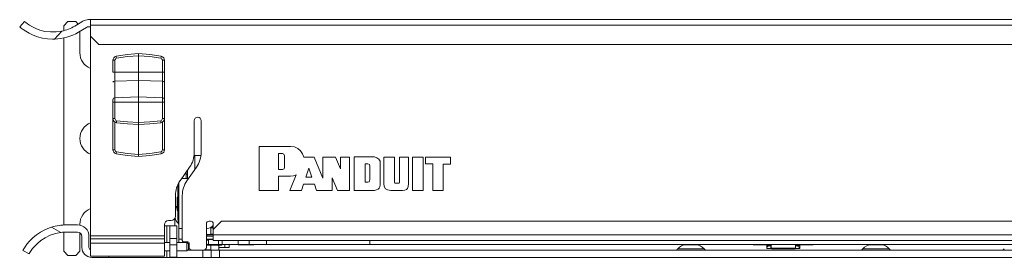
# Model space of a CAD drawing. Units: inches. Extents: x 0 to 40.3, y 0 to 29.
# Drawn here: x 3.1 to 10.3, y 6.8 to 8.6 of the extents above; entities that cross this region are included whole.
import ezdxf

# ---------------------------------------------------------------- set-up
doc = ezdxf.new("R2010")
doc.units = ezdxf.units.IN
doc.header["$MEASUREMENT"] = 0
doc.layers.add('Trimetric', color=7, linetype='CONTINUOUS', true_color=0xffffff)

msp = doc.modelspace()

# ---------------------------------------------------------------- linework, layer by layer
at = {"layer": 'Trimetric', "color": 18, "linetype": 'Continuous', "lineweight": 18}
for p, q in [((3.1452, 8.498), (3.1795, 8.5372)), ((3.1795, 8.5372), (3.182, 8.535)), ((3.182, 8.535), (3.1893, 8.5289)), ((3.1893, 8.5289), (3.2014, 8.5196)), ((3.2014, 8.5196), (3.2171, 8.509)), ((3.2171, 8.509), (3.2371, 8.4972)), ((3.4957, 8.536), (3.4657, 8.506)), ((3.4657, 8.4704), (3.4657, 8.506)), ((3.4957, 8.536), (3.5517, 8.536)), ((3.5451, 8.5038), (3.6033, 8.5385)), ((3.5694, 8.5183), (3.5517, 8.536)), ((3.6592, 8.55), (3.6452, 8.55)), ((22.2512, 8.55), (3.6592, 8.55)), ((3.6592, 8.55), (3.6592, 8.5446)), ((3.6592, 8.5446), (3.6592, 8.53)), ((3.6592, 8.53), (3.6592, 8.5099)), ((3.6592, 8.5099), (3.6592, 8.4299)), ((3.6592, 8.5099), (22.2512, 8.5099)), ((3.1479, 8.4957), (3.1452, 8.498)), ((3.1559, 8.489), (3.1479, 8.4957)), ((3.1695, 8.4785), (3.1559, 8.489)), ((3.1888, 8.4653), (3.1695, 8.4785)), ((3.2133, 8.4509), (3.1888, 8.4653)), ((3.2431, 8.4367), (3.2133, 8.4509)), ((3.2371, 8.4972), (3.262, 8.4852)), ((3.275, 8.4249), (3.2431, 8.4367)), ((3.262, 8.4852), (3.2911, 8.4744)), ((3.2911, 8.4744), (3.3282, 8.4651)), ((3.3282, 8.4651), (3.3682, 8.4603)), ((3.3682, 8.4603), (3.4091, 8.4608)), ((3.4499, 8.4666), (3.3987, 8.4081)), ((3.4091, 8.4608), (3.4499, 8.4666)), ((3.5717, 8.4591), (3.6299, 8.4938)), ((3.5817, 8.4651), (3.5817, 8.31)), ((3.6592, 8.498), (3.6452, 8.498)), ((3.3099, 8.4157), (3.275, 8.4249)), ((3.346, 8.41), (3.3099, 8.4157)), ((3.3831, 8.4079), (3.346, 8.41)), ((3.3987, 8.4081), (3.3831, 8.4079)), ((3.4657, 7.0575), (3.4657, 8.4168)), ((3.6592, 6.9786), (3.6592, 8.4299)), ((3.6592, 8.4299), (3.7192, 8.3699)), ((3.7192, 8.3699), (22.1912, 8.3699)), ((3.9269, 8.2968), (3.8458, 8.2838)), ((4.0087, 8.303), (3.9269, 8.2968)), ((4.0085, 8.3006), (4.0086, 8.3019)), ((4.0085, 8.2986), (4.0085, 8.3006)), ((4.0085, 8.2962), (4.0085, 8.2986)), ((4.0086, 8.2935), (4.0085, 8.2962)), ((4.0086, 8.3019), (4.0087, 8.303)), ((4.0087, 8.288), (4.0086, 8.2935)), ((4.0087, 8.303), (4.0906, 8.2968)), ((4.0906, 8.2968), (4.1717, 8.2838)), ((3.8217, 8.2544), (3.823, 8.2631)), ((3.826, 8.2544), (3.8217, 8.2544)), ((3.8217, 8.1675), (3.8217, 8.2544)), ((3.823, 8.2631), (3.8273, 8.2718)), ((3.8362, 8.2544), (3.826, 8.2544)), ((3.8273, 8.2718), (3.835, 8.2793)), ((3.835, 8.2793), (3.8458, 8.2838)), ((3.8362, 8.2544), (3.8371, 8.2595)), ((3.8362, 8.1675), (3.8362, 8.2544)), ((3.8371, 8.2595), (3.8396, 8.2639)), ((3.8396, 8.2639), (3.8435, 8.2673)), ((3.8435, 8.2673), (3.8482, 8.2691)), ((3.8458, 8.2838), (3.8463, 8.2795)), ((3.8463, 8.2795), (3.8482, 8.2691)), ((3.8482, 8.2691), (3.9281, 8.2819)), ((3.9281, 8.2819), (4.0087, 8.288)), ((4.0087, 8.1675), (4.0087, 8.288)), ((4.0087, 8.288), (4.0894, 8.2819)), ((4.0894, 8.2819), (4.1692, 8.2691)), ((4.1692, 8.2691), (4.1712, 8.2795)), ((4.1692, 8.2691), (4.174, 8.2673)), ((4.1712, 8.2795), (4.1717, 8.2838)), ((4.1717, 8.2838), (4.1825, 8.2793)), ((4.174, 8.2673), (4.1779, 8.2639)), ((4.1779, 8.2639), (4.1804, 8.2595)), ((4.1804, 8.2595), (4.1813, 8.2544)), ((4.1813, 8.2544), (4.1813, 8.1675)), ((4.1915, 8.2544), (4.1813, 8.2544)), ((4.1825, 8.2793), (4.1902, 8.2718)), ((4.1902, 8.2718), (4.1945, 8.2631)), ((4.1957, 8.2544), (4.1915, 8.2544)), ((4.1945, 8.2631), (4.1957, 8.2544)), ((4.1957, 8.1675), (4.1957, 8.2544)), ((3.8217, 8.1675), (3.826, 8.1675)), ((3.826, 8.1675), (3.8362, 8.1675)), ((3.8362, 8.1675), (4.0087, 8.1675)), ((3.8362, 8.134), (3.8362, 8.1675)), ((4.0087, 8.1675), (4.0087, 8.1359)), ((4.1813, 8.1675), (4.0087, 8.1675)), ((4.1813, 8.134), (4.1813, 8.1675)), ((4.1915, 8.1675), (4.1813, 8.1675)), ((4.1957, 8.1675), (4.1915, 8.1675)), ((4.1957, 8.1292), (4.1957, 8.1675)), ((3.8217, 8.0949), (3.826, 8.1012)), ((3.826, 8.1012), (3.8362, 8.1039)), ((3.8362, 8.1039), (3.8362, 8.134)), ((3.8362, 8.1039), (4.0087, 8.1075)), ((3.8362, 8.0658), (3.8362, 8.1039)), ((4.0087, 8.1359), (4.0087, 8.1075)), ((4.1813, 8.1039), (4.0087, 8.1075)), ((4.0087, 8.1075), (4.0087, 8.0702)), ((4.1813, 8.1039), (4.1813, 8.134)), ((4.1813, 8.1039), (4.1813, 8.0658)), ((4.1813, 8.1039), (4.1915, 8.1012)), ((4.1915, 8.1012), (4.1957, 8.0949)), ((4.1957, 8.0949), (4.1957, 8.1292)), ((4.1957, 8.055), (4.1957, 8.0949)), ((3.8362, 8.0339), (3.8362, 8.0658)), ((3.8362, 8.009), (3.8362, 8.0339)), ((3.8362, 7.9918), (3.8362, 8.009)), ((4.0087, 8.0702), (4.0087, 8.0389)), ((4.0087, 8.0389), (4.0087, 8.0145)), ((4.0087, 8.0145), (4.0087, 7.9977)), ((4.1813, 8.0658), (4.1813, 8.0339)), ((4.1813, 8.0339), (4.1813, 8.009)), ((4.1813, 8.009), (4.1813, 7.9918)), ((4.1957, 8.0215), (4.1957, 8.055)), ((4.1957, 7.9954), (4.1957, 8.0215)), ((3.8217, 7.9679), (3.826, 7.9783)), ((3.8217, 7.966), (3.8217, 7.9679)), ((3.8217, 7.9618), (3.8217, 7.966)), ((3.8217, 7.9559), (3.8217, 7.9618)), ((3.8217, 7.949), (3.8217, 7.9559)), ((3.8217, 7.8307), (3.8217, 7.949)), ((3.8217, 7.949), (3.826, 7.949)), ((3.826, 7.9783), (3.8362, 7.9828)), ((3.826, 7.949), (3.8362, 7.949)), ((3.8362, 7.9828), (3.8362, 7.9918)), ((4.0087, 7.9888), (3.8362, 7.9828)), ((3.8362, 7.9828), (3.8362, 7.9773)), ((3.8362, 7.9773), (3.8362, 7.9651)), ((3.8362, 7.9651), (3.8362, 7.949)), ((4.0087, 7.949), (3.8362, 7.949)), ((3.8362, 7.8307), (3.8362, 7.949)), ((4.0087, 7.9977), (4.0087, 7.9888)), ((4.0087, 7.9823), (4.0087, 7.9888)), ((4.0087, 7.9888), (4.1813, 7.9828)), ((4.0087, 7.9679), (4.0087, 7.9823)), ((4.0087, 7.949), (4.0087, 7.9679)), ((4.0087, 7.8031), (4.0087, 7.949)), ((4.0087, 7.949), (4.1813, 7.949)), ((4.1813, 7.9918), (4.1813, 7.9828)), ((4.1813, 7.9828), (4.1813, 7.9773)), ((4.1813, 7.9828), (4.1915, 7.9783)), ((4.1813, 7.9773), (4.1813, 7.9651)), ((4.1813, 7.9651), (4.1813, 7.949)), ((4.1813, 7.949), (4.1813, 7.8307)), ((4.1813, 7.949), (4.1915, 7.949)), ((4.1915, 7.9783), (4.1957, 7.9679)), ((4.1915, 7.949), (4.1957, 7.949)), ((4.1957, 7.9774), (4.1957, 7.9954)), ((4.1957, 7.9679), (4.1957, 7.9774)), ((4.1957, 7.9618), (4.1957, 7.9679)), ((4.1957, 7.949), (4.1957, 7.9618)), ((4.1957, 7.8307), (4.1957, 7.949)), ((3.8217, 7.8307), (3.826, 7.8307)), ((3.8236, 7.8203), (3.8217, 7.8307)), ((3.8217, 7.6043), (3.8217, 7.8307)), ((3.829, 7.8112), (3.8236, 7.8203)), ((3.826, 7.8307), (3.8362, 7.8307)), ((3.8372, 7.8044), (3.829, 7.8112)), ((3.8362, 7.8307), (3.8372, 7.8254)), ((3.8362, 7.6043), (3.8362, 7.8039)), ((3.8372, 7.8254), (3.8398, 7.8208)), ((3.8473, 7.801), (3.8372, 7.8044)), ((3.8398, 7.8208), (3.844, 7.8173)), ((3.844, 7.8173), (3.849, 7.8156)), ((3.8472, 7.8023), (3.8474, 7.8042)), ((3.8472, 7.8012), (3.8472, 7.8023)), ((3.8472, 7.8008), (3.8472, 7.8012)), ((3.8473, 7.801), (3.8472, 7.8008)), ((3.8473, 7.801), (3.9278, 7.7915)), ((3.8474, 7.8042), (3.8477, 7.8067)), ((3.8477, 7.8067), (3.8481, 7.8096)), ((3.8481, 7.8096), (3.8486, 7.8126)), ((3.8486, 7.8126), (3.849, 7.8156)), ((3.849, 7.8156), (3.9287, 7.8062)), ((3.9278, 7.7915), (4.0087, 7.7884)), ((3.9287, 7.8062), (4.0087, 7.8031)), ((4.0087, 7.8002), (4.0086, 7.7971)), ((4.0086, 7.7971), (4.0086, 7.7942)), ((4.0086, 7.7942), (4.0086, 7.7916)), ((4.0086, 7.7916), (4.0087, 7.7897)), ((4.0888, 7.8062), (4.0087, 7.8031)), ((4.0087, 7.8031), (4.0087, 7.8002)), ((4.0087, 7.7884), (4.0897, 7.7915)), ((4.0087, 7.7897), (4.0087, 7.7886)), ((4.1685, 7.8156), (4.0888, 7.8062)), ((4.0897, 7.7915), (4.1701, 7.801)), ((4.1735, 7.8173), (4.1685, 7.8156)), ((4.1701, 7.8042), (4.1685, 7.8156)), ((4.1803, 7.8044), (4.1701, 7.801)), ((4.1701, 7.801), (4.1701, 7.8042)), ((4.1777, 7.8208), (4.1735, 7.8173)), ((4.1803, 7.8254), (4.1777, 7.8208)), ((4.1813, 7.8307), (4.1803, 7.8254)), ((4.1885, 7.8112), (4.1803, 7.8044)), ((4.1813, 7.8307), (4.1915, 7.8307)), ((4.1813, 7.8037), (4.1813, 7.6043)), ((4.1939, 7.8203), (4.1885, 7.8112)), ((4.1915, 7.8307), (4.1957, 7.8307)), ((4.1957, 7.8307), (4.1939, 7.8203)), ((4.1957, 7.6043), (4.1957, 7.8307)), ((4.4122, 7.584), (4.4122, 7.815)), ((4.4622, 7.815), (4.4622, 7.584)), ((4.0087, 7.7886), (4.0087, 7.7881)), ((4.0087, 7.7881), (4.0087, 7.7884)), ((4.0087, 7.5707), (4.0087, 7.7883)), ((3.8217, 7.6043), (3.826, 7.6043)), ((3.823, 7.5956), (3.8217, 7.6043)), ((3.8273, 7.5868), (3.823, 7.5956)), ((3.826, 7.6043), (3.8362, 7.6043)), ((3.835, 7.5794), (3.8273, 7.5868)), ((3.8458, 7.5748), (3.835, 7.5794)), ((3.8362, 7.6043), (3.8371, 7.5992)), ((3.8371, 7.5992), (3.8396, 7.5947)), ((3.8396, 7.5947), (3.8435, 7.5914)), ((3.8435, 7.5914), (3.8482, 7.5895)), ((3.8463, 7.5792), (3.8458, 7.5748)), ((3.8458, 7.5748), (3.9269, 7.5619)), ((3.8482, 7.5895), (3.8463, 7.5792)), ((3.9281, 7.5768), (3.8482, 7.5895)), ((4.0087, 7.5707), (3.9281, 7.5768)), ((4.0894, 7.5768), (4.0087, 7.5707)), ((4.1692, 7.5895), (4.0894, 7.5768)), ((4.1717, 7.5748), (4.0906, 7.5619)), ((4.174, 7.5914), (4.1692, 7.5895)), ((4.1692, 7.5895), (4.1712, 7.5792)), ((4.1712, 7.5792), (4.1717, 7.5748)), ((4.1825, 7.5794), (4.1717, 7.5748)), ((4.1779, 7.5947), (4.174, 7.5914)), ((4.1804, 7.5992), (4.1779, 7.5947)), ((4.1813, 7.6043), (4.1804, 7.5992)), ((4.1813, 7.6043), (4.1915, 7.6043)), ((4.1902, 7.5868), (4.1825, 7.5794)), ((4.1945, 7.5956), (4.1902, 7.5868)), ((4.1915, 7.6043), (4.1957, 7.6043)), ((4.1957, 7.6043), (4.1945, 7.5956)), ((4.8837, 7.6288), (4.8837, 7.6252)), ((4.8837, 7.6252), (4.8837, 7.615)), ((4.8837, 7.615), (4.8837, 7.5992)), ((4.8837, 7.5992), (4.8838, 7.5787)), ((4.8838, 7.5787), (4.8838, 7.5545)), ((4.884, 7.6285), (4.8878, 7.6285)), ((4.8878, 7.6285), (4.8985, 7.6285)), ((4.8985, 7.6285), (4.9148, 7.6285)), ((4.9148, 7.6285), (4.9354, 7.6285)), ((4.9354, 7.6285), (4.9591, 7.6285)), ((4.9591, 7.6285), (4.9847, 7.6285)), ((4.9847, 7.6285), (5.0109, 7.6285)), ((5.0109, 7.6285), (5.0364, 7.6285)), ((5.0243, 7.5721), (5.0243, 7.5761)), ((5.0243, 7.5761), (5.0243, 7.576)), ((5.0243, 7.576), (5.0272, 7.576)), ((5.0243, 7.576), (5.0243, 7.576)), ((5.0272, 7.576), (5.034, 7.576)), ((5.034, 7.576), (5.0423, 7.5759)), ((5.0364, 7.6285), (5.0601, 7.6285)), ((5.0423, 7.5759), (5.0491, 7.5759)), ((5.0491, 7.5759), (5.052, 7.5759)), ((5.052, 7.5759), (5.0632, 7.571)), ((5.0601, 7.6285), (5.0807, 7.6285)), ((5.0807, 7.6285), (5.097, 7.6285)), ((5.097, 7.6285), (5.1077, 7.6285)), ((5.1077, 7.6285), (5.1115, 7.6285)), ((5.1115, 7.6285), (5.1395, 7.6243)), ((5.1395, 7.6243), (5.1636, 7.6131)), ((5.1636, 7.6131), (5.1832, 7.5962)), ((5.1832, 7.5962), (5.1978, 7.5752)), ((5.1978, 7.5752), (5.2069, 7.5515)), ((3.9269, 7.5619), (4.0087, 7.5557)), ((4.0085, 7.5625), (4.0086, 7.5651)), ((4.0085, 7.5601), (4.0085, 7.5625)), ((4.0085, 7.5581), (4.0085, 7.5601)), ((4.0086, 7.5567), (4.0085, 7.5581)), ((4.0086, 7.5651), (4.0087, 7.5707)), ((4.0087, 7.5557), (4.0086, 7.5567)), ((4.0906, 7.5619), (4.0087, 7.5557)), ((4.461, 7.563), (4.411, 7.563)), ((4.4152, 7.4586), (4.4152, 7.563)), ((4.8838, 7.5545), (4.8838, 7.5274)), ((4.8838, 7.5274), (4.8838, 7.4984)), ((5.0243, 7.5616), (5.0243, 7.5721)), ((5.0243, 7.5462), (5.0243, 7.5616)), ((5.0243, 7.5281), (5.0243, 7.5462)), ((5.0243, 7.509), (5.0243, 7.5281)), ((5.0243, 7.4908), (5.0243, 7.509)), ((5.0632, 7.571), (5.0669, 7.5592)), ((5.0668, 7.5601), (5.0666, 7.561)), ((5.0666, 7.561), (5.0667, 7.5574)), ((5.0667, 7.5574), (5.0667, 7.5479)), ((5.0667, 7.5479), (5.0667, 7.5345)), ((5.0667, 7.5345), (5.0668, 7.5192)), ((5.0669, 7.5592), (5.0668, 7.5601)), ((5.0668, 7.5192), (5.0668, 7.5038)), ((5.0668, 7.5038), (5.0669, 7.4904)), ((5.2069, 7.5515), (5.2833, 7.5515)), ((5.2833, 7.5515), (5.3461, 7.3987)), ((5.3461, 7.3987), (5.3461, 7.5515)), ((5.3461, 7.5515), (5.4382, 7.5515)), ((5.4382, 7.5515), (5.473, 7.4656)), ((5.473, 7.4656), (5.473, 7.5515)), ((5.473, 7.5515), (5.54, 7.5513)), ((5.54, 7.5513), (5.5397, 7.3083)), ((5.5756, 7.5516), (5.5722, 7.5516)), ((5.5722, 7.5516), (5.5722, 7.5481)), ((5.5722, 7.5481), (5.5722, 7.5381)), ((5.5722, 7.5381), (5.5722, 7.5229)), ((5.5722, 7.5229), (5.5722, 7.5034)), ((5.5722, 7.5034), (5.5722, 7.4807)), ((5.5851, 7.5516), (5.5756, 7.5516)), ((5.5992, 7.5516), (5.5851, 7.5516)), ((5.6166, 7.5516), (5.5992, 7.5516)), ((5.6361, 7.5516), (5.6166, 7.5516)), ((5.6562, 7.5516), (5.6361, 7.5516)), ((5.6757, 7.5516), (5.6562, 7.5516)), ((5.6931, 7.5516), (5.6757, 7.5516)), ((5.7073, 7.5516), (5.6931, 7.5516)), ((5.7167, 7.5516), (5.7073, 7.5516)), ((5.7202, 7.5516), (5.7167, 7.5516)), ((5.7383, 7.5456), (5.7202, 7.5516)), ((5.7202, 7.5516), (5.7202, 7.5516)), ((5.7202, 7.5516), (5.7202, 7.5516)), ((5.7529, 7.5349), (5.7383, 7.5456)), ((5.761, 7.5212), (5.7529, 7.5349)), ((5.7611, 7.5164), (5.761, 7.5212)), ((5.7612, 7.5049), (5.7611, 7.5164)), ((5.7613, 7.4882), (5.7612, 7.5049)), ((5.7884, 7.5513), (5.7884, 7.5475)), ((5.7917, 7.5513), (5.7884, 7.5513)), ((5.7884, 7.5475), (5.7884, 7.5371)), ((5.7884, 7.5371), (5.7884, 7.5213)), ((5.7884, 7.5213), (5.7884, 7.5015)), ((5.8004, 7.5513), (5.7917, 7.5513)), ((5.8128, 7.5513), (5.8004, 7.5513)), ((5.827, 7.5513), (5.8128, 7.5513)), ((5.8412, 7.5513), (5.827, 7.5513)), ((5.8536, 7.5513), (5.8412, 7.5513)), ((5.8624, 7.5513), (5.8536, 7.5513)), ((5.8657, 7.5513), (5.8624, 7.5513)), ((5.8657, 7.5472), (5.8657, 7.5513)), ((5.8657, 7.5361), (5.8657, 7.5472)), ((5.8657, 7.5194), (5.8657, 7.5361)), ((5.8657, 7.4988), (5.8657, 7.5194)), ((5.9028, 7.5362), (5.9027, 7.5197)), ((5.9027, 7.5197), (5.9027, 7.4993)), ((5.9064, 7.5513), (5.9028, 7.5513)), ((5.9028, 7.5513), (5.9028, 7.5473)), ((5.9028, 7.5473), (5.9028, 7.5362)), ((5.9155, 7.5513), (5.9064, 7.5513)), ((5.928, 7.5513), (5.9155, 7.5513)), ((5.9416, 7.5513), (5.928, 7.5513)), ((5.9542, 7.5513), (5.9416, 7.5513)), ((5.9633, 7.5513), (5.9542, 7.5513)), ((5.9668, 7.5513), (5.9633, 7.5513)), ((5.9668, 7.5475), (5.9668, 7.5513)), ((5.9668, 7.537), (5.9668, 7.5475)), ((5.9668, 7.5211), (5.9668, 7.537)), ((5.9668, 7.5012), (5.9668, 7.5211)), ((5.9966, 7.5512), (6.0744, 7.5512)), ((5.9966, 7.3084), (5.9966, 7.5512)), ((6.0744, 7.5512), (6.0744, 7.3084)), ((6.0901, 7.5007), (6.0901, 7.5513)), ((6.0901, 7.5513), (6.2727, 7.5512)), ((6.2727, 7.5512), (6.2727, 7.5006)), ((4.3087, 7.3778), (4.3788, 7.4779)), ((4.3532, 7.395), (4.3532, 7.4414)), ((4.4288, 7.4779), (4.3587, 7.3778)), ((4.3632, 7.395), (4.3632, 7.4557)), ((4.8838, 7.4984), (4.8839, 7.4685)), ((4.8839, 7.4685), (4.8839, 7.4386)), ((4.8839, 7.4386), (4.8839, 7.4097)), ((5.0243, 7.4755), (5.0243, 7.4908)), ((5.0243, 7.4649), (5.0243, 7.4755)), ((5.0243, 7.461), (5.0243, 7.4649)), ((5.0273, 7.461), (5.0243, 7.461)), ((5.0344, 7.4611), (5.0273, 7.461)), ((5.0429, 7.4612), (5.0344, 7.4611)), ((5.05, 7.4613), (5.0429, 7.4612)), ((5.053, 7.4613), (5.05, 7.4613)), ((5.0635, 7.4654), (5.053, 7.4613)), ((5.0669, 7.4774), (5.0635, 7.4654)), ((5.0669, 7.4904), (5.0669, 7.4809)), ((5.0669, 7.4809), (5.0669, 7.4774)), ((5.2221, 7.405), (5.2442, 7.471)), ((5.2442, 7.471), (5.2664, 7.405)), ((5.5722, 7.4807), (5.5722, 7.4559)), ((5.5722, 7.4559), (5.5722, 7.43)), ((5.652, 7.4984), (5.652, 7.5021)), ((5.652, 7.5021), (5.6551, 7.5021)), ((5.652, 7.4883), (5.652, 7.4984)), ((5.652, 7.4733), (5.652, 7.4883)), ((5.652, 7.4552), (5.652, 7.4733)), ((5.652, 7.4354), (5.652, 7.4552)), ((5.652, 7.4157), (5.652, 7.4354)), ((5.6551, 7.5021), (5.6619, 7.5021)), ((5.6619, 7.5021), (5.6687, 7.5021)), ((5.6687, 7.5021), (5.6718, 7.5021)), ((5.6718, 7.5021), (5.6829, 7.4977)), ((5.6829, 7.4977), (5.6862, 7.4848)), ((5.6862, 7.4848), (5.6862, 7.4814)), ((5.6862, 7.4814), (5.6862, 7.4725)), ((5.6862, 7.4725), (5.6862, 7.4596)), ((5.6862, 7.4596), (5.6862, 7.4442)), ((5.6862, 7.4442), (5.6862, 7.4281)), ((5.7612, 7.4219), (5.7613, 7.4452)), ((5.7613, 7.4678), (5.7613, 7.4882)), ((5.7613, 7.4452), (5.7613, 7.4678)), ((5.7884, 7.5015), (5.7884, 7.4791)), ((5.7884, 7.4791), (5.7884, 7.4553)), ((5.7884, 7.4553), (5.7884, 7.4315)), ((5.8657, 7.4759), (5.8657, 7.4988)), ((5.8657, 7.4521), (5.8657, 7.4759)), ((5.8657, 7.4292), (5.8657, 7.4521)), ((5.9026, 7.4529), (5.9025, 7.4302)), ((5.9027, 7.4993), (5.9026, 7.4765)), ((5.9026, 7.4765), (5.9026, 7.4529)), ((5.9668, 7.4785), (5.9668, 7.5012)), ((5.9668, 7.4546), (5.9668, 7.4785)), ((5.9668, 7.4307), (5.9668, 7.4546)), ((6.1442, 7.5007), (6.0901, 7.5007)), ((6.1446, 7.3082), (6.1442, 7.5007)), ((6.2182, 7.5006), (6.2178, 7.3082)), ((6.2727, 7.5006), (6.2182, 7.5006)), ((4.3012, 7.0325), (4.3012, 7.3663)), ((4.3432, 7.395), (4.3208, 7.395)), ((4.3708, 7.395), (4.3432, 7.395)), ((4.3532, 7.4225), (4.3539, 7.4225)), ((4.3632, 7.426), (4.3537, 7.426)), ((4.3539, 7.426), (4.3539, 7.4233)), ((4.3539, 7.4233), (4.3539, 7.4154)), ((4.3539, 7.4154), (4.3539, 7.3968)), ((4.8839, 7.4097), (4.8839, 7.3826)), ((4.8839, 7.3826), (4.884, 7.3583)), ((5.024, 7.4089), (5.024, 7.4124)), ((5.024, 7.4124), (5.0278, 7.4124)), ((5.024, 7.3993), (5.024, 7.4089)), ((5.024, 7.3854), (5.024, 7.3993)), ((5.024, 7.369), (5.024, 7.3854)), ((5.024, 7.3517), (5.024, 7.369)), ((5.0278, 7.4124), (5.0377, 7.4125)), ((5.0377, 7.4125), (5.0517, 7.4126)), ((5.0517, 7.4126), (5.0678, 7.4126)), ((5.0678, 7.4126), (5.0838, 7.4127)), ((5.0838, 7.4127), (5.0978, 7.4128)), ((5.0978, 7.4128), (5.1077, 7.4128)), ((5.1529, 7.4221), (5.1062, 7.3083)), ((5.1077, 7.4128), (5.1115, 7.4128)), ((5.1115, 7.4128), (5.1332, 7.4153)), ((5.1332, 7.4153), (5.1529, 7.4221)), ((5.2664, 7.405), (5.2221, 7.405)), ((5.4508, 7.3083), (5.413, 7.399)), ((5.413, 7.399), (5.413, 7.3081)), ((5.5722, 7.43), (5.5722, 7.4041)), ((5.5722, 7.4041), (5.5722, 7.3793)), ((5.5722, 7.3793), (5.5722, 7.3566)), ((5.652, 7.3976), (5.652, 7.4157)), ((5.652, 7.3826), (5.652, 7.3976)), ((5.652, 7.3725), (5.652, 7.3826)), ((5.652, 7.3688), (5.652, 7.3725)), ((5.6552, 7.3688), (5.652, 7.3688)), ((5.6622, 7.3688), (5.6552, 7.3688)), ((5.6692, 7.3688), (5.6622, 7.3688)), ((5.6723, 7.3688), (5.6692, 7.3688)), ((5.6808, 7.3708), (5.6723, 7.3688)), ((5.6852, 7.3771), (5.6808, 7.3708)), ((5.6862, 7.3876), (5.6852, 7.3771)), ((5.6862, 7.4281), (5.6862, 7.4128)), ((5.6862, 7.4128), (5.6862, 7.3999)), ((5.6862, 7.3999), (5.6862, 7.3909)), ((5.6862, 7.3909), (5.6862, 7.3876)), ((5.7611, 7.3632), (5.7612, 7.3794)), ((5.7611, 7.3524), (5.7611, 7.3632)), ((5.7612, 7.3995), (5.7612, 7.4219)), ((5.7612, 7.3794), (5.7612, 7.3995)), ((5.7884, 7.4315), (5.7884, 7.4091)), ((5.7884, 7.4091), (5.7884, 7.3893)), ((5.7884, 7.3893), (5.7884, 7.3735)), ((5.7884, 7.3735), (5.7884, 7.3631)), ((5.7884, 7.3631), (5.7884, 7.3593)), ((5.8657, 7.4086), (5.8657, 7.4292)), ((5.8657, 7.3919), (5.8657, 7.4086)), ((5.8657, 7.3808), (5.8657, 7.3919)), ((5.8657, 7.3767), (5.8657, 7.3808)), ((5.8663, 7.3671), (5.8657, 7.3767)), ((5.8689, 7.3622), (5.8663, 7.3671)), ((5.8741, 7.3608), (5.8689, 7.3622)), ((5.8773, 7.3608), (5.8741, 7.3608)), ((5.8843, 7.3608), (5.8773, 7.3608)), ((5.8913, 7.3608), (5.8843, 7.3608)), ((5.8945, 7.3608), (5.8913, 7.3608)), ((5.8994, 7.3622), (5.8945, 7.3608)), ((5.9018, 7.3671), (5.8994, 7.3622)), ((5.9024, 7.3782), (5.9018, 7.3671)), ((5.9025, 7.4098), (5.9024, 7.3932)), ((5.9024, 7.3932), (5.9024, 7.3822)), ((5.9024, 7.3822), (5.9024, 7.3782)), ((5.9025, 7.4302), (5.9025, 7.4098)), ((5.9668, 7.408), (5.9668, 7.4307)), ((5.9668, 7.3881), (5.9668, 7.408)), ((5.9668, 7.3722), (5.9668, 7.3881)), ((5.9668, 7.3617), (5.9668, 7.3722)), ((5.9668, 7.3579), (5.9668, 7.3617)), ((4.3012, 7.3344), (4.2932, 7.3264)), ((4.2932, 7.3264), (4.2932, 7.3217)), ((4.2932, 7.3217), (4.2932, 7.3081)), ((4.2932, 7.3081), (4.2932, 7.2867)), ((4.2934, 7.3515), (4.2934, 7.3393)), ((4.2934, 7.3393), (4.2934, 7.3265)), ((4.884, 7.3583), (4.884, 7.3378)), ((4.884, 7.3378), (4.884, 7.322)), ((4.884, 7.322), (4.884, 7.3119)), ((4.884, 7.3119), (4.884, 7.3083)), ((4.884, 7.3083), (4.8879, 7.3083)), ((4.8879, 7.3083), (4.8986, 7.3083)), ((4.8986, 7.3083), (4.9142, 7.3083)), ((4.9142, 7.3083), (4.9333, 7.3083)), ((4.9333, 7.3083), (4.954, 7.3083)), ((4.954, 7.3083), (4.9747, 7.3083)), ((4.9747, 7.3083), (4.9938, 7.3083)), ((4.9938, 7.3083), (5.0094, 7.3083)), ((5.0094, 7.3083), (5.0201, 7.3083)), ((5.0201, 7.3083), (5.024, 7.3083)), ((5.024, 7.3353), (5.024, 7.3517)), ((5.024, 7.3214), (5.024, 7.3353)), ((5.024, 7.3118), (5.024, 7.3214)), ((5.024, 7.3083), (5.024, 7.3118)), ((5.1062, 7.3083), (5.1893, 7.3085)), ((5.1893, 7.3085), (5.204, 7.353)), ((5.204, 7.353), (5.2847, 7.353)), ((5.2847, 7.353), (5.2994, 7.3081)), ((5.2994, 7.3081), (5.3833, 7.3081)), ((5.413, 7.3081), (5.3833, 7.3081)), ((5.5397, 7.3083), (5.4508, 7.3083)), ((5.5722, 7.3566), (5.5722, 7.3371)), ((5.5722, 7.3371), (5.5722, 7.3219)), ((5.5722, 7.3219), (5.5722, 7.312)), ((5.5722, 7.312), (5.5722, 7.3084)), ((5.5722, 7.3084), (5.5723, 7.3083)), ((5.5723, 7.3083), (5.5724, 7.3082)), ((5.5724, 7.3082), (5.5766, 7.3082)), ((5.5766, 7.3082), (5.5877, 7.3083)), ((5.5877, 7.3083), (5.6042, 7.3083)), ((5.6042, 7.3083), (5.6241, 7.3083)), ((5.6241, 7.3083), (5.6459, 7.3083)), ((5.6459, 7.3083), (5.6676, 7.3084)), ((5.6676, 7.3084), (5.6876, 7.3084)), ((5.6876, 7.3084), (5.704, 7.3084)), ((5.704, 7.3084), (5.7152, 7.3084)), ((5.7152, 7.3084), (5.7193, 7.3084)), ((5.7193, 7.3084), (5.7359, 7.3122)), ((5.7359, 7.3122), (5.7474, 7.3179)), ((5.7474, 7.3179), (5.7546, 7.3257)), ((5.7546, 7.3257), (5.7589, 7.3358)), ((5.7589, 7.3358), (5.7611, 7.3484)), ((5.7611, 7.3484), (5.7611, 7.3524)), ((5.7884, 7.3593), (5.7911, 7.3366)), ((5.7911, 7.3366), (5.7998, 7.321)), ((5.7998, 7.321), (5.8151, 7.3118)), ((5.8151, 7.3118), (5.8379, 7.3084)), ((5.8379, 7.3084), (5.8417, 7.3084)), ((5.8417, 7.3084), (5.8514, 7.3084)), ((5.8514, 7.3084), (5.8652, 7.3084)), ((5.8652, 7.3084), (5.8811, 7.3084)), ((5.8811, 7.3084), (5.8969, 7.3084)), ((5.8969, 7.3084), (5.9107, 7.3084)), ((5.9107, 7.3084), (5.9205, 7.3084)), ((5.9205, 7.3084), (5.9242, 7.3084)), ((5.9242, 7.3084), (5.9412, 7.3107)), ((5.9412, 7.3107), (5.9528, 7.3152)), ((5.9528, 7.3152), (5.9601, 7.3236)), ((5.9601, 7.3236), (5.9644, 7.3373)), ((5.9644, 7.3373), (5.9668, 7.3579)), ((6.0744, 7.3084), (5.9968, 7.3082)), ((6.2178, 7.3082), (6.1446, 7.3082)), ((4.2752, 7.2717), (4.2752, 7.12)), ((4.2932, 7.2629), (4.2877, 7.2574)), ((4.2877, 7.2528), (4.2877, 7.2574)), ((4.2877, 7.2401), (4.2877, 7.2528)), ((4.2877, 7.2216), (4.2877, 7.2401)), ((4.2877, 7.2011), (4.2877, 7.2216)), ((4.2902, 7.286), (4.2911, 7.286)), ((4.2911, 7.286), (4.2932, 7.286)), ((4.2932, 7.2867), (4.2932, 7.2591)), ((4.2932, 7.2591), (4.2932, 7.2277)), ((4.2932, 7.2277), (4.2932, 7.195)), ((4.3252, 6.945), (4.3252, 7.2717)), ((4.2752, 7.191), (4.2849, 7.191)), ((4.2877, 7.1827), (4.2877, 7.2011)), ((4.2877, 7.1699), (4.2877, 7.1827)), ((4.2877, 7.1654), (4.2877, 7.1699)), ((4.2877, 7.1654), (4.2932, 7.1599)), ((4.2932, 7.195), (4.2932, 7.1636)), ((4.2932, 7.1636), (4.2932, 7.1361)), ((4.2452, 7.09), (4.2252, 7.09)), ((4.2712, 7.1051), (4.2712, 7.05)), ((4.2932, 7.1361), (4.2932, 7.1146)), ((4.2932, 7.1146), (4.2932, 7.101)), ((4.2932, 7.101), (4.2932, 7.0964)), ((4.2932, 7.0964), (4.3012, 7.0884)), ((4.2947, 7.0949), (4.2947, 7.0766)), ((4.2947, 7.0766), (4.2947, 7.07)), ((4.5302, 7.085), (4.5202, 7.085)), ((4.6102, 7.0851), (4.5502, 7.0251)), ((21.6952, 7.0851), (4.6102, 7.0851)), ((3.2661, 6.9846), (3.296, 7.0049)), ((3.296, 7.0049), (3.3281, 7.0223)), ((3.3281, 7.0223), (3.3624, 7.0366)), ((3.3624, 7.0366), (3.3772, 7.0416)), ((3.3772, 7.0416), (3.4449, 7.0034)), ((3.4449, 7.0034), (3.4045, 6.9953)), ((3.4657, 6.866), (3.4657, 7.0054)), ((3.5642, 7.058), (3.4854, 7.058)), ((3.5642, 7.006), (3.4854, 7.006)), ((3.5817, 7.062), (3.5817, 7.0562)), ((4.1952, 7.06), (4.1952, 6.9786)), ((4.1952, 7.05), (4.2142, 7.05)), ((4.2284, 7.05), (4.2142, 7.05)), ((4.2142, 7.05), (4.2142, 6.93)), ((4.2342, 7.05), (4.2284, 7.05)), ((4.2342, 7.0456), (4.2342, 7.05)), ((4.2342, 7.05), (4.2862, 7.05)), ((4.2342, 7.0328), (4.2342, 7.0456)), ((4.2342, 7.0129), (4.2342, 7.0328)), ((4.2342, 6.9878), (4.2342, 7.0129)), ((4.2862, 7.05), (4.2862, 7.0456)), ((4.2862, 7.0456), (4.2862, 7.0328)), ((4.2862, 7.0328), (4.2862, 7.0129)), ((4.2862, 7.0129), (4.2862, 6.9878)), ((4.3012, 6.954), (4.3012, 7.0325)), ((4.3012, 7.0325), (4.3075, 7.0325)), ((4.3075, 7.0325), (4.3252, 7.0325)), ((4.5002, 7.065), (4.5002, 6.8944)), ((4.5052, 7.0325), (4.5002, 7.0325)), ((4.5328, 7.0369), (4.528, 7.037)), ((4.5328, 7.0419), (4.5502, 7.0414)), ((4.5328, 7.0381), (4.5329, 7.0392)), ((4.5328, 7.0369), (4.5328, 7.0381)), ((4.5328, 6.9899), (4.5328, 7.0369)), ((4.5502, 7.0364), (4.5328, 7.0369)), ((4.5502, 7.0251), (4.5502, 7.065)), ((4.5502, 6.9851), (4.5502, 7.0251)), ((3.1982, 6.9179), (3.2165, 6.9396)), ((3.2165, 6.9396), (3.2399, 6.9629)), ((3.2399, 6.9629), (3.2661, 6.9846)), ((3.2977, 6.9433), (3.2739, 6.9235)), ((3.3296, 6.9643), (3.2977, 6.9433)), ((3.3657, 6.9822), (3.3296, 6.9643)), ((3.4045, 6.9953), (3.3657, 6.9822)), ((3.5817, 7.0008), (3.5817, 6.866)), ((3.5962, 6.894), (3.5962, 6.974)), ((3.6482, 6.894), (3.6482, 6.974)), ((4.1952, 6.9786), (3.6592, 6.9786)), ((3.6592, 6.9675), (3.6592, 6.9786)), ((3.6592, 6.9567), (3.6592, 6.9675)), ((3.6592, 6.924), (3.6592, 6.9567)), ((4.1952, 6.9567), (3.6592, 6.9567)), ((4.1952, 6.9675), (4.1952, 6.9786)), ((4.1952, 6.9567), (4.1952, 6.9675)), ((4.1952, 6.924), (4.1952, 6.9567)), ((4.2342, 6.96), (4.2342, 6.9878)), ((4.2342, 6.914), (4.2342, 6.96)), ((4.2862, 6.96), (4.2342, 6.96)), ((4.2862, 6.9878), (4.2862, 6.96)), ((4.2862, 6.914), (4.2862, 6.96)), ((4.3012, 6.93), (4.3012, 6.954)), ((4.3012, 6.954), (4.3252, 6.954)), ((4.3652, 6.935), (4.3352, 6.935)), ((4.3532, 6.935), (4.3532, 6.93)), ((4.3632, 6.926), (4.3632, 6.935)), ((4.5002, 6.989), (4.5328, 6.9899)), ((4.5328, 6.9849), (4.5002, 6.984)), ((4.5012, 6.9792), (4.5002, 6.9792)), ((4.5012, 6.9792), (4.5012, 6.9213)), ((4.5012, 6.976), (4.5482, 6.976)), ((4.5482, 6.9548), (4.5012, 6.9548)), ((4.5012, 6.946), (4.5152, 6.946)), ((4.5502, 6.952), (4.5152, 6.952)), ((4.5152, 6.916), (4.5152, 6.952)), ((4.5328, 6.9899), (4.5502, 6.9903)), ((4.5329, 6.9863), (4.5328, 6.9899)), ((4.5328, 6.9849), (4.5329, 6.9863)), ((4.5502, 6.9853), (4.5328, 6.9849)), ((4.5482, 6.976), (4.5482, 6.952)), ((4.5502, 6.9651), (4.5502, 6.9851)), ((21.7552, 6.9851), (4.5502, 6.9851)), ((4.5502, 6.9504), (4.5502, 6.9651)), ((4.5502, 6.945), (4.5502, 6.9504)), ((4.5502, 6.945), (21.7552, 6.945)), ((4.5884, 6.916), (4.5884, 6.945)), ((4.6152, 6.9236), (4.6152, 6.945)), ((4.7307, 6.945), (4.7307, 6.9236)), ((4.8107, 6.9236), (4.8107, 6.945)), ((4.9367, 6.945), (4.9367, 6.9236)), ((5.6867, 6.945), (5.6867, 6.916)), ((3.1679, 6.8726), (3.1697, 6.8756)), ((3.2132, 6.847), (3.1679, 6.8726)), ((3.1697, 6.8756), (3.175, 6.8846)), ((3.175, 6.8846), (3.1844, 6.899)), ((3.1844, 6.899), (3.1982, 6.9179)), ((3.2281, 6.8708), (3.2197, 6.858)), ((3.2393, 6.8861), (3.2281, 6.8708)), ((3.2543, 6.9038), (3.2393, 6.8861)), ((3.2739, 6.9235), (3.2543, 6.9038)), ((3.4657, 6.866), (3.4957, 6.836)), ((3.5517, 6.836), (3.5817, 6.866)), ((3.6592, 6.8976), (3.6592, 6.924)), ((4.1952, 6.924), (3.6592, 6.924)), ((3.6592, 6.8715), (3.6592, 6.8976)), ((3.6592, 6.8497), (3.6592, 6.8715)), ((4.2342, 6.93), (4.1952, 6.93)), ((4.1952, 6.8976), (4.1952, 6.924)), ((4.1952, 6.8715), (4.1952, 6.8976)), ((4.1952, 6.8497), (4.1952, 6.8715)), ((4.1952, 6.87), (4.2342, 6.87)), ((4.2142, 6.87), (4.2142, 6.8449)), ((4.2342, 6.8862), (4.2342, 6.914)), ((4.2342, 6.914), (4.2862, 6.914)), ((4.2342, 6.8611), (4.2342, 6.8862)), ((4.2342, 6.8412), (4.2342, 6.8611)), ((4.3592, 6.93), (4.2862, 6.93)), ((4.2862, 6.914), (4.2862, 6.8862)), ((4.2862, 6.8862), (4.2862, 6.8611)), ((4.2862, 6.87), (4.3592, 6.87)), ((4.2862, 6.8611), (4.2862, 6.8412)), ((4.3692, 6.92), (4.3592, 6.93)), ((4.3592, 6.926), (4.3592, 6.93)), ((4.3592, 6.915), (4.3592, 6.926)), ((4.3592, 6.9), (4.3592, 6.915)), ((4.3592, 6.885), (4.3592, 6.9)), ((4.3592, 6.874), (4.3592, 6.885)), ((4.3592, 6.87), (4.3692, 6.88)), ((4.3592, 6.87), (4.3592, 6.874)), ((4.4742, 6.874), (4.3632, 6.874)), ((4.3692, 6.92), (4.3692, 6.9142)), ((4.3692, 6.9142), (4.3692, 6.9)), ((4.3692, 6.9), (4.3692, 6.8859)), ((4.3692, 6.8859), (4.3692, 6.88)), ((4.3752, 6.925), (4.3752, 6.8944)), ((4.3952, 6.8744), (4.4802, 6.8744)), ((4.4742, 6.874), (4.4972, 6.874)), ((4.4742, 6.822), (4.4742, 6.874)), ((4.5328, 6.8755), (4.4896, 6.8767)), ((4.4972, 6.874), (4.5167, 6.874)), ((4.5002, 6.9213), (4.5012, 6.9213)), ((4.5002, 6.9164), (4.5152, 6.916)), ((4.5328, 6.9106), (4.5002, 6.9114)), ((4.5884, 6.916), (4.5152, 6.916)), ((4.5164, 6.916), (4.5328, 6.9156)), ((4.5167, 6.874), (4.5297, 6.874)), ((4.5297, 6.874), (4.5342, 6.874)), ((4.5328, 6.9156), (4.5534, 6.915)), ((4.5329, 6.9141), (4.5328, 6.9156)), ((4.5328, 6.9106), (4.5329, 6.9141)), ((4.5328, 6.8755), (4.5328, 6.9106)), ((4.5553, 6.91), (4.5328, 6.9106)), ((4.5553, 6.875), (4.5328, 6.8755)), ((4.5342, 6.874), (4.5388, 6.874)), ((4.5342, 6.822), (4.5342, 6.874)), ((4.5388, 6.874), (4.5518, 6.874)), ((4.5518, 6.874), (4.5713, 6.874)), ((4.5534, 6.915), (4.5708, 6.9146)), ((4.5742, 6.9096), (4.5553, 6.91)), ((4.5742, 6.8745), (4.5553, 6.875)), ((4.5708, 6.9146), (4.5823, 6.9143)), ((4.5713, 6.874), (4.5942, 6.874)), ((4.5732, 6.916), (4.5748, 6.9145)), ((4.5868, 6.9093), (4.5742, 6.9096)), ((4.5868, 6.8741), (4.5742, 6.8745)), ((4.5823, 6.9143), (4.5864, 6.9142)), ((4.5912, 6.9092), (4.5868, 6.9093)), ((4.5912, 6.874), (4.5868, 6.8741)), ((4.6084, 6.916), (4.5884, 6.916)), ((4.5909, 6.911), (4.6102, 6.911)), ((4.5912, 6.9092), (4.5912, 6.874)), ((4.5912, 6.894), (4.6352, 6.894)), ((21.8052, 6.874), (4.5942, 6.874)), ((4.5942, 6.874), (4.5942, 6.822)), ((4.6152, 6.916), (4.6084, 6.916)), ((4.6102, 6.911), (4.6152, 6.916)), ((4.6152, 6.916), (4.6152, 6.9236)), ((4.7307, 6.916), (4.6152, 6.916)), ((4.6352, 6.894), (4.6352, 6.916)), ((4.6652, 6.894), (4.6352, 6.894)), ((4.6652, 6.916), (4.6652, 6.894)), ((4.7257, 6.916), (4.7297, 6.912)), ((4.7342, 6.912), (4.7297, 6.912)), ((4.7307, 6.9236), (4.7307, 6.916)), ((4.8107, 6.916), (4.7307, 6.916)), ((4.7467, 6.912), (4.7342, 6.912)), ((4.7647, 6.912), (4.7467, 6.912)), ((4.7848, 6.912), (4.7647, 6.912)), ((4.8028, 6.912), (4.7848, 6.912)), ((4.8153, 6.912), (4.8028, 6.912)), ((4.8107, 6.916), (4.8107, 6.9236)), ((4.9367, 6.916), (4.8107, 6.916)), ((4.8197, 6.912), (4.8153, 6.912)), ((4.8197, 6.912), (4.8237, 6.916)), ((4.8378, 6.912), (4.8197, 6.912)), ((4.8447, 6.912), (4.8378, 6.912)), ((4.8447, 6.912), (4.8487, 6.916)), ((4.9367, 6.9236), (4.9367, 6.916)), ((4.9409, 6.916), (4.9367, 6.916)), ((4.9531, 6.916), (4.9409, 6.916)), ((4.9735, 6.916), (4.9531, 6.916)), ((5.0016, 6.916), (4.9735, 6.916)), ((5.0372, 6.916), (5.0016, 6.916)), ((5.08, 6.916), (5.0372, 6.916)), ((5.1294, 6.916), (5.08, 6.916)), ((5.1849, 6.916), (5.1294, 6.916)), ((5.2459, 6.916), (5.1849, 6.916)), ((5.3117, 6.916), (5.2459, 6.916)), ((5.3817, 6.916), (5.3117, 6.916)), ((5.455, 6.916), (5.3817, 6.916)), ((5.5308, 6.916), (5.455, 6.916)), ((5.6083, 6.916), (5.5308, 6.916)), ((5.6867, 6.916), (5.6083, 6.916)), ((5.6867, 6.916), (11.6867, 6.916)), ((7.9253, 6.8847), (7.9206, 6.8847)), ((7.9389, 6.8847), (7.9253, 6.8847)), ((7.96, 6.8847), (7.9389, 6.8847)), ((7.9867, 6.8847), (7.96, 6.8847)), ((7.9834, 6.914), (7.9878, 6.914)), ((8.0162, 6.8847), (7.9867, 6.8847)), ((7.9878, 6.914), (7.9998, 6.914)), ((7.9998, 6.914), (8.0162, 6.914)), ((8.0162, 6.914), (8.0327, 6.914)), ((8.0458, 6.8847), (8.0162, 6.8847)), ((8.0327, 6.914), (8.0447, 6.914)), ((8.0447, 6.914), (8.0491, 6.914)), ((8.0725, 6.8847), (8.0458, 6.8847)), ((8.0936, 6.8847), (8.0725, 6.8847)), ((8.1072, 6.8847), (8.0936, 6.8847)), ((8.1119, 6.8847), (8.1072, 6.8847)), ((8.4682, 6.9131), (8.4682, 6.916)), ((8.4682, 6.9121), (8.4682, 6.9131)), ((8.5982, 6.9121), (8.4682, 6.9121)), ((8.5667, 6.9091), (8.5727, 6.9091)), ((8.5667, 6.8932), (8.5667, 6.9091)), ((8.5681, 6.8963), (8.5667, 6.8932)), ((8.5667, 6.8932), (8.5667, 6.8883)), ((8.5667, 6.8883), (8.5667, 6.8863)), ((8.5667, 6.8863), (8.5668, 6.8862)), ((8.5668, 6.8862), (8.5967, 6.8857)), ((8.5727, 6.9001), (8.5681, 6.8963)), ((8.5727, 6.9091), (8.5882, 6.9091)), ((8.5793, 6.9032), (8.5727, 6.9001)), ((8.5872, 6.9053), (8.5793, 6.9032)), ((8.5882, 6.9055), (8.5872, 6.9053)), ((8.5882, 6.9091), (8.5908, 6.9091)), ((8.5882, 6.9055), (8.5882, 6.9091)), ((8.5887, 6.9056), (8.5882, 6.9055)), ((8.59, 6.906), (8.5887, 6.9056)), ((8.5913, 6.9069), (8.59, 6.906)), ((8.5908, 6.9091), (8.5917, 6.9091)), ((8.5912, 6.9121), (8.5912, 6.9091)), ((8.5917, 6.9082), (8.5913, 6.9069)), ((8.5917, 6.9121), (8.5917, 6.9093)), ((8.5917, 6.9093), (8.5917, 6.9065)), ((8.5917, 6.9065), (8.5917, 6.9058)), ((8.5917, 6.9058), (8.5917, 6.9051)), ((8.5967, 6.9051), (8.5917, 6.9051)), ((8.5967, 6.9075), (8.5982, 6.9076)), ((8.5967, 6.8895), (8.5967, 6.9075)), ((8.598, 6.8928), (8.5967, 6.8895)), ((8.5967, 6.8895), (8.5967, 6.8866)), ((8.5967, 6.8866), (8.5967, 6.8857)), ((8.602, 6.8856), (8.5967, 6.8857)), ((8.5982, 6.893), (8.598, 6.8928)), ((8.5982, 6.916), (8.5982, 6.8893)), ((8.5982, 6.8893), (8.6032, 6.8843)), ((8.5982, 6.8893), (8.6026, 6.8893)), ((8.6026, 6.8893), (8.6151, 6.8893)), ((8.6073, 6.8843), (8.6032, 6.8843)), ((8.6192, 6.8843), (8.6073, 6.8843)), ((8.6151, 6.8893), (8.6347, 6.8893)), ((8.6377, 6.8843), (8.6192, 6.8843)), ((8.6347, 6.8893), (8.6594, 6.8893)), ((8.6609, 6.8843), (8.6377, 6.8843)), ((8.6594, 6.8893), (8.6867, 6.8893)), ((8.6867, 6.8843), (8.6609, 6.8843)), ((8.6867, 6.8841), (8.6748, 6.8843)), ((8.6867, 6.8893), (8.7141, 6.8893)), ((8.6867, 6.8842), (8.6867, 6.8843)), ((8.6987, 6.8843), (8.6867, 6.8841)), ((8.7125, 6.8843), (8.6867, 6.8843)), ((8.6867, 6.8841), (8.6867, 6.8842)), ((8.7358, 6.8843), (8.7125, 6.8843)), ((8.7141, 6.8893), (8.7388, 6.8893)), ((8.7543, 6.8843), (8.7358, 6.8843)), ((8.7388, 6.8893), (8.7583, 6.8893)), ((8.7662, 6.8843), (8.7543, 6.8843)), ((8.7583, 6.8893), (8.7709, 6.8893)), ((8.7702, 6.8843), (8.7662, 6.8843)), ((8.7702, 6.8843), (8.7752, 6.8893)), ((8.7709, 6.8893), (8.7752, 6.8893)), ((8.8067, 6.8862), (8.7715, 6.8856)), ((8.7752, 6.8893), (8.7752, 6.916)), ((8.9052, 6.9121), (8.7752, 6.9121)), ((8.7773, 6.9075), (8.7752, 6.9076)), ((8.7773, 6.9068), (8.7752, 6.9068)), ((8.7773, 6.9068), (8.7773, 6.9075)), ((8.7773, 6.9075), (8.792, 6.9073)), ((8.7836, 6.9062), (8.7773, 6.9068)), ((8.7817, 6.9121), (8.7817, 6.9106)), ((8.7817, 6.9106), (8.7817, 6.9091)), ((8.7817, 6.9091), (8.7827, 6.9091)), ((8.7823, 6.9091), (8.7823, 6.9121)), ((8.7827, 6.9091), (8.7853, 6.9091)), ((8.7914, 6.9038), (8.7836, 6.9062)), ((8.7853, 6.9091), (8.8008, 6.9091)), ((8.7853, 6.9091), (8.7853, 6.9074)), ((8.7999, 6.8987), (8.7914, 6.9038)), ((8.792, 6.9073), (8.8028, 6.9071)), ((8.8049, 6.8939), (8.7999, 6.8987)), ((8.8008, 6.9091), (8.8067, 6.9091)), ((8.8028, 6.9071), (8.8067, 6.907)), ((8.8067, 6.8898), (8.8049, 6.8939)), ((8.8067, 6.9091), (8.8067, 6.907)), ((8.8067, 6.907), (8.8067, 6.8898)), ((8.8067, 6.8898), (8.8067, 6.8871)), ((8.8067, 6.8871), (8.8067, 6.8862)), ((8.9052, 6.916), (8.9052, 6.9131)), ((8.9052, 6.9131), (8.9052, 6.9121)), ((9.2693, 6.8847), (9.2646, 6.8847)), ((9.2829, 6.8847), (9.2693, 6.8847)), ((9.304, 6.8847), (9.2829, 6.8847)), ((9.3307, 6.8847), (9.304, 6.8847)), ((9.3274, 6.914), (9.3318, 6.914)), ((9.3602, 6.8847), (9.3307, 6.8847)), ((9.3318, 6.914), (9.3438, 6.914)), ((9.3438, 6.914), (9.3602, 6.914)), ((9.3602, 6.914), (9.3767, 6.914)), ((9.3898, 6.8847), (9.3602, 6.8847)), ((9.3767, 6.914), (9.3887, 6.914)), ((9.3887, 6.914), (9.3931, 6.914)), ((9.4165, 6.8847), (9.3898, 6.8847)), ((9.4376, 6.8847), (9.4165, 6.8847)), ((9.4512, 6.8847), (9.4376, 6.8847)), ((9.4559, 6.8847), (9.4512, 6.8847)), ((3.2149, 6.8499), (3.2132, 6.847)), ((3.2197, 6.858), (3.2149, 6.8499)), ((3.5517, 6.836), (3.4957, 6.836)), ((3.6592, 6.8351), (3.6592, 6.8497)), ((3.6592, 6.83), (3.6592, 6.8351)), ((3.6592, 6.83), (4.1952, 6.83)), ((3.6682, 6.822), (3.7932, 6.822)), ((3.7932, 6.83), (3.7932, 6.824)), ((3.7932, 6.824), (3.7932, 6.822)), ((4.2142, 6.822), (3.7932, 6.822)), ((4.1952, 6.8351), (4.1952, 6.8497)), ((4.1952, 6.83), (4.1952, 6.8351)), ((4.2142, 6.8449), (4.2142, 6.828)), ((4.2142, 6.828), (4.2142, 6.822)), ((4.2188, 6.822), (4.2142, 6.822)), ((4.2318, 6.822), (4.2188, 6.822)), ((4.2513, 6.822), (4.2318, 6.822)), ((4.2342, 6.8284), (4.2342, 6.8412)), ((4.2342, 6.824), (4.2342, 6.8284)), ((4.2862, 6.824), (4.2342, 6.824)), ((4.2742, 6.822), (4.2513, 6.822)), ((4.2742, 6.824), (4.2742, 6.822)), ((4.4742, 6.822), (4.2742, 6.822)), ((4.2862, 6.8412), (4.2862, 6.8284)), ((4.2862, 6.8284), (4.2862, 6.824)), ((4.4972, 6.822), (4.4742, 6.822)), ((4.5167, 6.822), (4.4972, 6.822)), ((4.5297, 6.822), (4.5167, 6.822)), ((4.5342, 6.822), (4.5297, 6.822)), ((4.5388, 6.822), (4.5342, 6.822)), ((4.5518, 6.822), (4.5388, 6.822)), ((4.5713, 6.822), (4.5518, 6.822)), ((4.5942, 6.822), (4.5713, 6.822)), ((22.2482, 6.822), (4.5942, 6.822))]:
    msp.add_line(p, q, dxfattribs=at)
for centre, radius, start, end in [((3.3852, 8.7723), 0.3125, 281.94938, 300.76308), ((3.6452, 8.468), 0.082, 90, 120.76308), ((3.3852, 8.7723), 0.3645, 272.12343, 300.76308), ((3.6452, 8.468), 0.03, 90, 120.76308), ((3.7042, 8.31), 0.1225, 180, 248.44781), ((3.7042, 7.686), 0.1225, 111.55219, 248.44781), ((4.4372, 7.815), 0.025, 0, 180), ((4.2272, 7.584), 0.185, 325, 0), ((4.2772, 7.584), 0.185, 325, 0), ((4.4602, 7.2717), 0.185, 145, 180), ((4.5102, 7.2717), 0.185, 145, 180), ((3.7042, 7.062), 0.1225, 111.55219, 180), ((4.3432, 7.1488), 0.072, 140.42898, 160.81173), ((4.2252, 7.06), 0.03, 90, 180), ((4.2452, 7.12), 0.03, 270, 0), ((4.3432, 7.1232), 0.072, 192.01844, 227.6302), ((4.5202, 7.065), 0.02, 90, 180), ((4.5302, 7.065), 0.02, 0, 90), ((3.4854, 6.6935), 0.3645, 90, 107.27637), ((3.4854, 6.6935), 0.3125, 90, 97.45041), ((3.5642, 6.974), 0.084, 0, 90), ((3.5642, 6.974), 0.032, 0, 90), ((4.2812, 7.0552), 0.02, 0, 47.6302), ((4.5052, 7.0925), 0.06, 270, 318.59016), ((4.3352, 6.945), 0.01, 180, 270), ((4.3652, 6.925), 0.01, 0, 90), ((4.5062, 6.9792), 0.005, 91.5, 180), ((3.6682, 6.894), 0.072, 180, 270), ((3.6682, 6.894), 0.02, 180, 243.25594), ((4.4452, 6.904), 0.082, 198.35853, 201.46072), ((4.3952, 6.8944), 0.02, 180, 270), ((4.4452, 6.904), 0.03, 261.14482, 270), ((4.4802, 6.8944), 0.02, 270, 0), ((4.5062, 6.9213), 0.005, 180, 268.5), ((4.5862, 6.9092), 0.005, 0, 88.5), ((7.8976, 6.904), 0.03, 270, 319.9948), ((7.9834, 6.832), 0.082, 90, 139.9948), ((8.0491, 6.832), 0.082, 40.0052, 90), ((8.1349, 6.904), 0.03, 220.0052, 270), ((9.2416, 6.904), 0.03, 270, 319.9948), ((9.3274, 6.832), 0.082, 90, 139.9948), ((9.3931, 6.832), 0.082, 40.0052, 90), ((9.4789, 6.904), 0.03, 220.0052, 270), ((10.2682, 6.904), 0.03, 270, 319.9948)]:
    msp.add_arc(centre, radius, start, end, dxfattribs=at)

doc.saveas('drawing.dxf')
